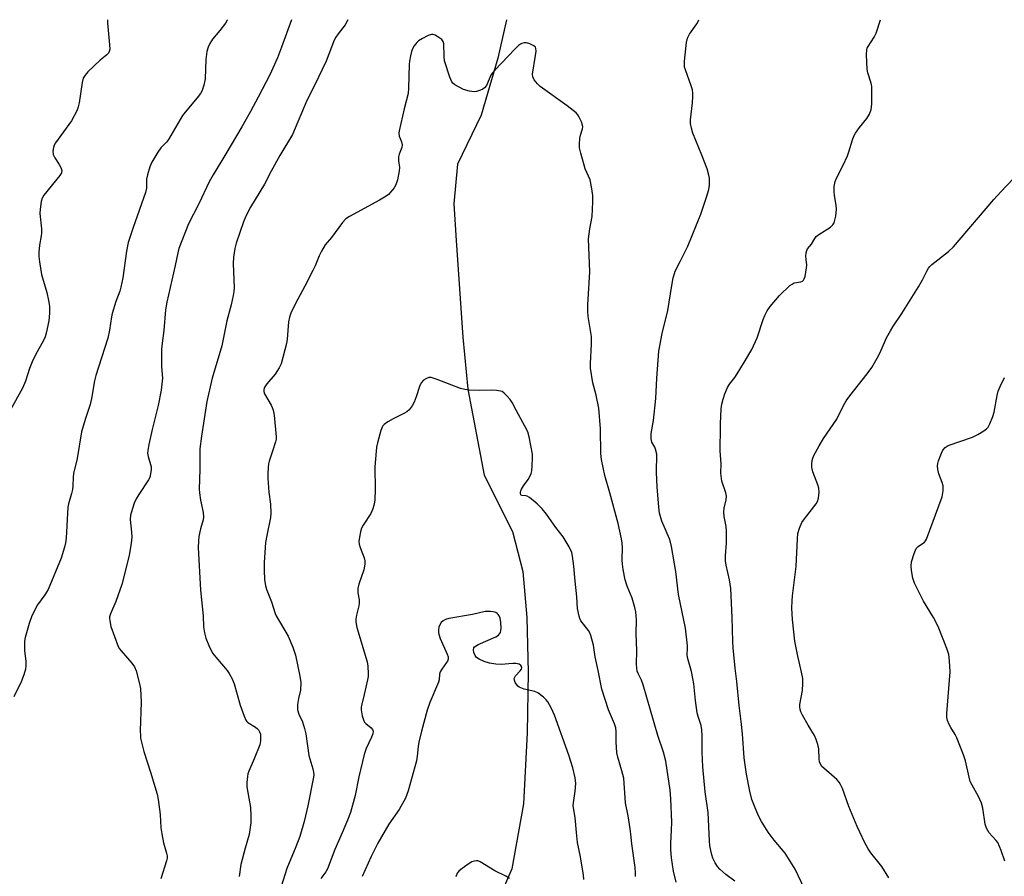
# Model space of a CAD drawing. Units: inches. Extents: x 1207772 to 1213771, y 565456 to 569456.
# Drawn here: x 1210202 to 1210523, y 569177 to 569456 of the extents above; entities that cross this region are included whole.
import ezdxf

# ---------------------------------------------------------------- set-up
doc = ezdxf.new("R2010")
doc.units = ezdxf.units.IN
doc.header["$MEASUREMENT"] = 0
doc.layers.add('HYDRO-Single Line Stream', color=4, linetype='Continuous')
doc.layers.add('Undefined', color=1, linetype='Continuous')

msp = doc.modelspace()

# ---------------------------------------------------------------- linework, layer by layer
at = {"layer": 'HYDRO-Single Line Stream'}
msp.add_lwpolyline([(1210360.33, 569455.83), (1210357.49, 569443.27), (1210352.07, 569424.68), (1210344.37, 569408.73), (1210343.12, 569395.86), (1210343.86, 569383.84), (1210346.11, 569352.42), (1210347.71, 569335.48), (1210353, 569307.42), (1210362.24, 569289.01), (1210365.66, 569276.05), (1210366.99, 569261.01), (1210367.33, 569243.2), (1210367.1, 569223.44), (1210365.89, 569200.34), (1210362.03, 569179.07), (1210350.64, 569152.68)], dxfattribs=at)
at = {"layer": 'Undefined'}
for points, elevation in [([(1210522.76, 569181.6), (1210521.53, 569185.08), (1210520.41, 569187.7), (1210519.94, 569188.38), (1210518.59, 569189.78), (1210517.64, 569190.89), (1210517.12, 569191.59), (1210516.7, 569192.33), (1210516.32, 569193.7), (1210515.53, 569198.88), (1210515.13, 569200.56), (1210514.18, 569202.64), (1210512.06, 569206.35), (1210511.44, 569207.62), (1210511.04, 569208.99), (1210509.85, 569214.35), (1210509.21, 569216.31), (1210507.07, 569221.84), (1210506.51, 569222.88), (1210505.06, 569225.12), (1210504.56, 569226.15), (1210504.05, 569227.47), (1210503.81, 569228.58), (1210503.81, 569229.74), (1210504.92, 569243.27), (1210504.71, 569246.85), (1210504.45, 569248.92), (1210503.81, 569250.89), (1210501.03, 569258.1), (1210499.43, 569260.97), (1210496.18, 569266.33), (1210493.26, 569272.23), (1210492.77, 569273.86), (1210492.27, 569276.35), (1210492.2, 569277.74), (1210492.33, 569279.13), (1210493.13, 569281.92), (1210493.79, 569283.46), (1210494.44, 569284.12), (1210496.53, 569285.59), (1210496.89, 569286.01), (1210497.17, 569286.5), (1210502.3, 569300.37), (1210502.64, 569302.29), (1210502.64, 569303.94), (1210502.31, 569305.06), (1210501.17, 569307.83), (1210500.86, 569309.25), (1210500.76, 569310.41), (1210500.87, 569311.25), (1210501.11, 569312.07), (1210502.03, 569314.53), (1210502.52, 569315.56), (1210503.27, 569316.42), (1210504.22, 569317.02), (1210512.12, 569319.8), (1210513.94, 569320.63), (1210515.87, 569321.82), (1210516.77, 569322.47), (1210517.32, 569323.08), (1210517.84, 569324.1), (1210518.78, 569326.57), (1210519.2, 569327.97), (1210520.16, 569333.41), (1210520.51, 569334.8), (1210521.16, 569336.34), (1210522.58, 569339.24)], 488), ([(1210361.26, 569175.92), (1210360.05, 569176.67), (1210356.49, 569178.49), (1210351.78, 569181.44), (1210351.01, 569181.72), (1210350.52, 569181.76), (1210349.77, 569181.65), (1210349.02, 569181.38), (1210347.79, 569180.61), (1210345.4, 569178.9), (1210344.74, 569178.34), (1210344.23, 569177.71), (1210343.79, 569176.49)], 474)]:
    msp.add_lwpolyline(points, dxfattribs=dict(at, elevation=elevation))
for points in [[(1210230.29, 569455.84, 488), (1210230.33, 569454.86, 488), (1210230.98, 569447.68, 488), (1210231.01, 569446.28, 488), (1210230.88, 569445.49, 488), (1210230.59, 569444.92, 488), (1210230.09, 569444.36, 488), (1210227.91, 569442.61, 488), (1210223.9, 569438.83, 488), (1210222.98, 569437.75, 488), (1210222.4, 569436.8, 488), (1210222.04, 569435.41, 488), (1210221.05, 569428.77, 488), (1210220.74, 569427.4, 488), (1210220.37, 569426.35, 488), (1210218.51, 569422.87, 488), (1210213.33, 569415.68, 488), (1210212.91, 569414.95, 488), (1210212.64, 569414.15, 488), (1210212.52, 569413.03, 488), (1210212.62, 569411.92, 488), (1210213.11, 569410.87, 488), (1210214.59, 569408.61, 488), (1210215.13, 569407.63, 488), (1210215.42, 569406.66, 488), (1210215.33, 569405.96, 488), (1210214.8, 569405.07, 488), (1210209.55, 569398.68, 488), (1210208.95, 569397.68, 488), (1210208.65, 569396.61, 488), (1210208.31, 569394.08, 488), (1210208.24, 569392.66, 488), (1210208.73, 569387.71, 488), (1210208.8, 569386.26, 488), (1210208.71, 569385.39, 488), (1210208.09, 569382.36, 488), (1210207.91, 569380.09, 488), (1210207.89, 569378.68, 488), (1210208.1, 569376.93, 488), (1210208.82, 569372.85, 488), (1210210.54, 569366.92, 488), (1210211.09, 569364.28, 488), (1210211.36, 569362.51, 488), (1210211.37, 569360.23, 488), (1210211.22, 569357.67, 488), (1210210.28, 569353.63, 488), (1210209.94, 569352.53, 488), (1210209.41, 569351.29, 488), (1210206.84, 569346.65, 488), (1210205.76, 569344.3, 488), (1210204.9, 569342.16, 488), (1210203.52, 569338.04, 488), (1210202.56, 569335.75, 488), (1210198.71, 569328.69, 488)], [(1210269.36, 569455.83, 486), (1210269.32, 569455.71, 486), (1210268.71, 569454.71, 486), (1210266.92, 569452.33, 486), (1210264.53, 569449.51, 486), (1210263.64, 569448.12, 486), (1210263.04, 569446.9, 486), (1210262.69, 569445.49, 486), (1210262.33, 569442.87, 486), (1210262.09, 569436.52, 486), (1210261.64, 569434.48, 486), (1210261.1, 569432.78, 486), (1210260.56, 569431.75, 486), (1210259.55, 569430.32, 486), (1210255.59, 569425.74, 486), (1210254.71, 569424.6, 486), (1210250.19, 569416.79, 486), (1210249.51, 569415.94, 486), (1210247.67, 569414.06, 486), (1210246.69, 569412.65, 486), (1210244.78, 569409.45, 486), (1210244.12, 569407.84, 486), (1210243.35, 569405.32, 486), (1210243.02, 569403.91, 486), (1210242.95, 569403.09, 486), (1210242.96, 569400.93, 486), (1210242.69, 569399.57, 486), (1210238.63, 569388.16, 486), (1210236.98, 569383.19, 486), (1210236.44, 569380.45, 486), (1210235.28, 569371.67, 486), (1210234.66, 569368.66, 486), (1210234.28, 569367.32, 486), (1210233.04, 569363.95, 486), (1210231.78, 569360.1, 486), (1210231.54, 569358.96, 486), (1210230.91, 569354.62, 486), (1210230.42, 569352.08, 486), (1210227.32, 569342.65, 486), (1210226.48, 569339.84, 486), (1210226.06, 569338.14, 486), (1210225.09, 569332.43, 486), (1210224.67, 569330.43, 486), (1210222.99, 569325.49, 486), (1210221.84, 569321.51, 486), (1210220.36, 569312.81, 486), (1210219.24, 569307.95, 486), (1210219.13, 569306.8, 486), (1210219.03, 569303.89, 486), (1210218.87, 569302.76, 486), (1210218.54, 569301.38, 486), (1210217.55, 569298.08, 486), (1210217.32, 569296.95, 486), (1210216.8, 569286.82, 486), (1210216.61, 569285.35, 486), (1210216.29, 569283.96, 486), (1210215.21, 569280.39, 486), (1210210.92, 569270.09, 486), (1210209.89, 569268.38, 486), (1210207.47, 569265.11, 486), (1210205.66, 569261.53, 486), (1210204.76, 569259.05, 486), (1210203.41, 569254.49, 486), (1210203.23, 569253.34, 486), (1210203.19, 569251.62, 486), (1210203.27, 569250.19, 486), (1210203.68, 569246.76, 486), (1210203.68, 569245.29, 486), (1210203.55, 569244.16, 486), (1210203.04, 569242.32, 486), (1210202.18, 569240.08, 486), (1210199.79, 569235.13, 486)], [(1210290.26, 569455.83, 484), (1210287.02, 569446.83, 484), (1210285.71, 569443.44, 484), (1210283.19, 569437.85, 484), (1210279.42, 569430.56, 484), (1210276.88, 569425.87, 484), (1210274.1, 569420.92, 484), (1210268.81, 569412.17, 484), (1210264.7, 569405.23, 484), (1210263.46, 569402.99, 484), (1210260.05, 569395.81, 484), (1210256.64, 569389.29, 484), (1210253.55, 569381.3, 484), (1210253.18, 569379.88, 484), (1210252.37, 569375.72, 484), (1210249.58, 569363.74, 484), (1210249.14, 569361.26, 484), (1210248.62, 569354.59, 484), (1210248.09, 569350.44, 484), (1210247.94, 569348.46, 484), (1210247.92, 569342.83, 484), (1210248.17, 569339.02, 484), (1210247.78, 569335.1, 484), (1210246.81, 569330.06, 484), (1210244.89, 569322.28, 484), (1210243.75, 569317.36, 484), (1210243.4, 569315.43, 484), (1210243.35, 569314.6, 484), (1210243.51, 569313.47, 484), (1210244.5, 569310.15, 484), (1210244.53, 569309.28, 484), (1210244.35, 569307.81, 484), (1210244.05, 569306.67, 484), (1210243.67, 569305.9, 484), (1210240.45, 569301.13, 484), (1210239.58, 569299.69, 484), (1210239.02, 569298.31, 484), (1210238.06, 569295.49, 484), (1210237.8, 569294.35, 484), (1210237.7, 569292.96, 484), (1210238.13, 569288.81, 484), (1210238.18, 569287.22, 484), (1210237.95, 569285.19, 484), (1210237.31, 569281.17, 484), (1210234.93, 569271.73, 484), (1210233.01, 569266.21, 484), (1210231.26, 569262.22, 484), (1210230.96, 569261.28, 484), (1210230.92, 569260.77, 484), (1210231, 569259.97, 484), (1210231.42, 569258.11, 484), (1210233.79, 569251.54, 484), (1210234.21, 569250.79, 484), (1210234.72, 569250.1, 484), (1210238.21, 569246.09, 484), (1210239.11, 569244.92, 484), (1210239.67, 569243.59, 484), (1210240.62, 569239.86, 484), (1210240.99, 569237.83, 484), (1210241.26, 569233.4, 484), (1210240.97, 569224.03, 484), (1210240.99, 569222.55, 484), (1210241.09, 569221.67, 484), (1210242.11, 569217.3, 484), (1210244.33, 569210.59, 484), (1210246.51, 569203.43, 484), (1210246.81, 569201.72, 484), (1210247.44, 569196.81, 484), (1210247.71, 569192.5, 484), (1210247.97, 569190.47, 484), (1210248.5, 569187.59, 484), (1210249.56, 569184.16, 484), (1210249.72, 569183.35, 484), (1210249.7, 569182.53, 484), (1210249.54, 569181.68, 484), (1210247.72, 569175.82, 484)], [(1210308.63, 569455.83, 482), (1210307.7, 569454.16, 482), (1210305.5, 569451.28, 482), (1210304.71, 569450.09, 482), (1210304.16, 569449.11, 482), (1210301.54, 569442.29, 482), (1210297.75, 569434.35, 482), (1210295.3, 569429.55, 482), (1210290.63, 569418.41, 482), (1210286.42, 569411.59, 482), (1210283.66, 569406.48, 482), (1210281.5, 569402.22, 482), (1210276.87, 569394.78, 482), (1210275.39, 569391.84, 482), (1210274.56, 569389.93, 482), (1210272.2, 569382.97, 482), (1210271.83, 569381.28, 482), (1210271.35, 569378.44, 482), (1210271.25, 569376.43, 482), (1210271.53, 569368.42, 482), (1210271.48, 569367.3, 482), (1210271.26, 569365.91, 482), (1210270.6, 569362.88, 482), (1210269.23, 569357.66, 482), (1210267.58, 569349.59, 482), (1210264.44, 569339.04, 482), (1210263.72, 569336.24, 482), (1210262.71, 569331.41, 482), (1210260.91, 569320.16, 482), (1210260.42, 569315.95, 482), (1210260.41, 569309.23, 482), (1210260.15, 569302.79, 482), (1210260.24, 569301.61, 482), (1210260.58, 569299.27, 482), (1210261.46, 569295.25, 482), (1210261.6, 569293.86, 482), (1210261.47, 569292.82, 482), (1210260.64, 569289.92, 482), (1210260.06, 569287.36, 482), (1210259.92, 569285.89, 482), (1210259.85, 569283.81, 482), (1210260.61, 569269.92, 482), (1210261.43, 569261.57, 482), (1210261.58, 569258.01, 482), (1210261.85, 569256, 482), (1210262.33, 569254.32, 482), (1210263.26, 569251.9, 482), (1210264.55, 569249.43, 482), (1210265.6, 569248.08, 482), (1210269.33, 569243.78, 482), (1210269.98, 569242.81, 482), (1210270.96, 569241, 482), (1210271.61, 569239.36, 482), (1210273.5, 569232.46, 482), (1210274.78, 569228.88, 482), (1210275.36, 569227.57, 482), (1210275.67, 569227.12, 482), (1210276.07, 569226.75, 482), (1210278.5, 569225.29, 482), (1210279.15, 569224.78, 482), (1210279.47, 569224.39, 482), (1210279.86, 569223.73, 482), (1210280.12, 569223.02, 482), (1210280.2, 569222.49, 482), (1210280.18, 569220.85, 482), (1210279.91, 569219.48, 482), (1210278.07, 569214.9, 482), (1210276.34, 569210.9, 482), (1210276.07, 569210.08, 482), (1210275.9, 569209.23, 482), (1210275.7, 569207.22, 482), (1210275.69, 569205.79, 482), (1210276.4, 569202.17, 482), (1210276.9, 569199.09, 482), (1210277.05, 569196.42, 482), (1210277.02, 569194.05, 482), (1210276.45, 569190.27, 482), (1210275.1, 569185.79, 482), (1210273.78, 569180.48, 482), (1210273.2, 569176.56, 482)], [(1210434.68, 569175.09, 482), (1210431.81, 569177.3, 482), (1210429.88, 569179.03, 482), (1210429.1, 569179.86, 482), (1210428.34, 569181.04, 482), (1210427.59, 569182.55, 482), (1210427.24, 569183.63, 482), (1210426.91, 569185.05, 482), (1210426.58, 569186.76, 482), (1210426.42, 569188.26, 482), (1210426.07, 569197.5, 482), (1210425.1, 569204.2, 482), (1210424.29, 569212.36, 482), (1210424.07, 569217.1, 482), (1210424.13, 569222.58, 482), (1210424.02, 569224.45, 482), (1210423.73, 569225.79, 482), (1210422.75, 569228.77, 482), (1210422.49, 569229.9, 482), (1210421.95, 569233.99, 482), (1210421.36, 569239.45, 482), (1210421.07, 569241.16, 482), (1210420.55, 569243.43, 482), (1210419.25, 569247.95, 482), (1210419.16, 569248.96, 482), (1210419.27, 569250.93, 482), (1210419.25, 569251.8, 482), (1210418.65, 569257.57, 482), (1210416.34, 569268.47, 482), (1210415.53, 569275.98, 482), (1210414.12, 569284.17, 482), (1210413.81, 569285.57, 482), (1210413.44, 569286.67, 482), (1210410.88, 569292.45, 482), (1210410.2, 569295, 482), (1210409.96, 569297.01, 482), (1210409.4, 569303.64, 482), (1210409.25, 569308.28, 482), (1210409.27, 569314.27, 482), (1210408.92, 569315.84, 482), (1210408.61, 569316.57, 482), (1210407.69, 569318.18, 482), (1210407.46, 569319.26, 482), (1210407.49, 569321.02, 482), (1210408.18, 569325.21, 482), (1210408.97, 569332.41, 482), (1210409.31, 569339, 482), (1210410, 569347.77, 482), (1210411.04, 569353.58, 482), (1210412.89, 569361.03, 482), (1210414.15, 569369.18, 482), (1210414.66, 569371.74, 482), (1210415.03, 569373.14, 482), (1210415.32, 569373.89, 482), (1210417.06, 569377.23, 482), (1210419.37, 569381.98, 482), (1210423.64, 569392.41, 482), (1210425.54, 569398, 482), (1210426.22, 569400.48, 482), (1210426.45, 569401.9, 482), (1210426.51, 569403.06, 482), (1210426.44, 569404.21, 482), (1210426.16, 569405.59, 482), (1210425.72, 569407.22, 482), (1210423.99, 569411.73, 482), (1210421.07, 569418.83, 482), (1210420.55, 569420.52, 482), (1210420.32, 569421.98, 482), (1210420.29, 569423.16, 482), (1210420.94, 569428.77, 482), (1210421.08, 569430.76, 482), (1210421.06, 569431.89, 482), (1210420.88, 569432.98, 482), (1210420.54, 569434.33, 482), (1210418.61, 569439.55, 482), (1210418.37, 569440.39, 482), (1210418.27, 569441.21, 482), (1210418.29, 569442.36, 482), (1210418.49, 569444.37, 482), (1210419.02, 569448.43, 482), (1210419.31, 569449.84, 482), (1210419.92, 569451.08, 482), (1210422.38, 569454.5, 482), (1210422.91, 569455.47, 482), (1210422.99, 569455.82, 482)], [(1210458.42, 569170.56, 484), (1210454.37, 569179.01, 484), (1210452.23, 569182.52, 484), (1210451.09, 569184.23, 484), (1210447.53, 569188.47, 484), (1210445.56, 569191.08, 484), (1210443.42, 569194.57, 484), (1210442.42, 569196.35, 484), (1210441.09, 569199.55, 484), (1210440.31, 569201.71, 484), (1210439.65, 569204.42, 484), (1210438.51, 569209.97, 484), (1210437.72, 569215.31, 484), (1210437.21, 569223.06, 484), (1210436.84, 569227.07, 484), (1210436.17, 569232.31, 484), (1210435.41, 569240.17, 484), (1210434.79, 569244.47, 484), (1210434.17, 569251.16, 484), (1210434.05, 569253.19, 484), (1210433.88, 569261.03, 484), (1210433.43, 569270.5, 484), (1210432.97, 569273.31, 484), (1210431.85, 569278.05, 484), (1210431.68, 569279.44, 484), (1210431.65, 569281.13, 484), (1210432.02, 569285.27, 484), (1210431.96, 569289.28, 484), (1210431.86, 569290.7, 484), (1210431.25, 569293.89, 484), (1210431.13, 569295.39, 484), (1210431.27, 569296.68, 484), (1210431.89, 569299.38, 484), (1210431.99, 569300.51, 484), (1210431.81, 569301.6, 484), (1210430.53, 569305.4, 484), (1210430.14, 569308.03, 484), (1210430.23, 569311.13, 484), (1210429.95, 569315.28, 484), (1210429.91, 569317.5, 484), (1210430.04, 569321.02, 484), (1210430, 569324.17, 484), (1210430.32, 569329.06, 484), (1210430.49, 569330.49, 484), (1210430.9, 569332.17, 484), (1210431.49, 569333.91, 484), (1210432.34, 569335.96, 484), (1210433, 569337.09, 484), (1210434.7, 569339.24, 484), (1210435.51, 569340.42, 484), (1210437.91, 569344.37, 484), (1210440.22, 569348.38, 484), (1210442, 569352.21, 484), (1210443.91, 569358.12, 484), (1210444.47, 569359.46, 484), (1210445.26, 569360.99, 484), (1210446.27, 569362.39, 484), (1210449.25, 569365.94, 484), (1210452.69, 569369.16, 484), (1210453.37, 569369.69, 484), (1210454.1, 569370.08, 484), (1210456.19, 569370.36, 484), (1210456.8, 569370.6, 484), (1210457.12, 569370.9, 484), (1210457.35, 569371.34, 484), (1210457.59, 569372.12, 484), (1210458.13, 569374.95, 484), (1210458.17, 569375.8, 484), (1210457.92, 569377.66, 484), (1210457.87, 569378.79, 484), (1210457.93, 569379.9, 484), (1210458.14, 569380.66, 484), (1210458.42, 569381.12, 484), (1210459.75, 569382.72, 484), (1210460.74, 569384.53, 484), (1210461.23, 569385.15, 484), (1210462.13, 569385.84, 484), (1210465.89, 569388.2, 484), (1210466.7, 569388.97, 484), (1210467.07, 569389.65, 484), (1210467.31, 569390.45, 484), (1210467.59, 569391.85, 484), (1210467.86, 569394.1, 484), (1210467.77, 569395.24, 484), (1210467.19, 569398.64, 484), (1210467.07, 569399.78, 484), (1210467.14, 569401.45, 484), (1210467.42, 569403.09, 484), (1210468, 569404.44, 484), (1210470.04, 569408.4, 484), (1210471.4, 569411.49, 484), (1210471.89, 569412.82, 484), (1210473.02, 569416.66, 484), (1210473.5, 569417.86, 484), (1210474.06, 569418.82, 484), (1210475.37, 569420.66, 484), (1210477.78, 569423.6, 484), (1210478.57, 569425.08, 484), (1210479.12, 569426.59, 484), (1210479.25, 569427.3, 484), (1210479.32, 569428.47, 484), (1210479.35, 569434.06, 484), (1210479.17, 569435.2, 484), (1210478.1, 569438.55, 484), (1210477.84, 569439.69, 484), (1210477.64, 569444.36, 484), (1210477.73, 569446.07, 484), (1210477.86, 569446.53, 484), (1210478.17, 569447.15, 484), (1210480.17, 569450.12, 484), (1210480.77, 569451.42, 484), (1210482.05, 569455.5, 484), (1210482.16, 569455.81, 484)], [(1210415.56, 569174.72, 480), (1210414.78, 569178.34, 480), (1210414.13, 569182.66, 480), (1210413.86, 569185.36, 480), (1210413.87, 569187.44, 480), (1210414.1, 569191.73, 480), (1210414.15, 569194.3, 480), (1210413.92, 569201.87, 480), (1210413.61, 569204.79, 480), (1210412.2, 569214.16, 480), (1210411.5, 569217.17, 480), (1210409.65, 569222.51, 480), (1210404.9, 569239.04, 480), (1210404.31, 569240.57, 480), (1210403.19, 569242.73, 480), (1210402.94, 569243.5, 480), (1210402.69, 569245.67, 480), (1210402.83, 569250.3, 480), (1210402.53, 569255.83, 480), (1210402.64, 569260.26, 480), (1210402.51, 569262.81, 480), (1210402.18, 569264.22, 480), (1210401.24, 569267.3, 480), (1210399.67, 569271.21, 480), (1210399.03, 569273.33, 480), (1210398.36, 569276.7, 480), (1210398.1, 569278.38, 480), (1210398.03, 569279.76, 480), (1210398.13, 569283.8, 480), (1210398.03, 569285.2, 480), (1210397.78, 569286.67, 480), (1210396.71, 569291.6, 480), (1210394.04, 569301.63, 480), (1210392.4, 569307.26, 480), (1210391.23, 569312.48, 480), (1210391.08, 569314.51, 480), (1210390.92, 569322.45, 480), (1210390.36, 569329.23, 480), (1210389.53, 569333.49, 480), (1210388.45, 569337.52, 480), (1210387.71, 569342.31, 480), (1210387.66, 569343.77, 480), (1210387.99, 569350.06, 480), (1210387.99, 569352.59, 480), (1210386.98, 569359.1, 480), (1210386.78, 569360.86, 480), (1210386.83, 569362.88, 480), (1210387.52, 569373.62, 480), (1210387.04, 569384.39, 480), (1210387.43, 569387.64, 480), (1210388.19, 569391.75, 480), (1210388.4, 569396.47, 480), (1210388.41, 569398.53, 480), (1210388, 569401.39, 480), (1210387.54, 569403.64, 480), (1210385.98, 569407.28, 480), (1210384.53, 569412.34, 480), (1210384.13, 569414.04, 480), (1210384.06, 569415.43, 480), (1210384.18, 569417.1, 480), (1210384.41, 569418.18, 480), (1210385.09, 569420.23, 480), (1210385.17, 569420.96, 480), (1210385.12, 569421.47, 480), (1210384.77, 569422.54, 480), (1210384.03, 569424.1, 480), (1210383.57, 569424.81, 480), (1210382.99, 569425.43, 480), (1210380.08, 569427.77, 480), (1210371.25, 569434.1, 480), (1210370.42, 569434.91, 480), (1210369.36, 569436.28, 480), (1210368.88, 569437.26, 480), (1210368.82, 569438.07, 480), (1210369.81, 569444.18, 480), (1210369.93, 569445.61, 480), (1210369.88, 569446.4, 480), (1210369.72, 569446.86, 480), (1210369.18, 569447.36, 480), (1210367.93, 569447.97, 480), (1210366.84, 569448.28, 480), (1210366.08, 569448.28, 480), (1210365.36, 569448.1, 480), (1210364.9, 569447.89, 480), (1210364.24, 569447.43, 480), (1210363.01, 569446.25, 480), (1210356.46, 569439.39, 480), (1210355.7, 569438.49, 480), (1210355.25, 569437.77, 480), (1210353.76, 569434.43, 480), (1210353.19, 569433.58, 480), (1210352.6, 569433.16, 480), (1210351.86, 569432.83, 480), (1210350.54, 569432.44, 480), (1210349.74, 569432.32, 480), (1210348.3, 569432.51, 480), (1210346.34, 569433.12, 480), (1210343.53, 569434.66, 480), (1210342.86, 569435.17, 480), (1210342.52, 569435.59, 480), (1210341.84, 569437.14, 480), (1210340.16, 569442.38, 480), (1210339.96, 569443.83, 480), (1210339.9, 569447.98, 480), (1210339.68, 569448.76, 480), (1210339.19, 569449.35, 480), (1210338.31, 569450.03, 480), (1210337.12, 569450.75, 480), (1210336.4, 569451.04, 480), (1210335.89, 569451.06, 480), (1210334.83, 569450.71, 480), (1210332.96, 569449.76, 480), (1210331.69, 569448.98, 480), (1210331.07, 569448.4, 480), (1210330.22, 569447.28, 480), (1210329.65, 569446.32, 480), (1210329.35, 569445.52, 480), (1210329.02, 569444.1, 480), (1210328.71, 569442.37, 480), (1210328.59, 569441.21, 480), (1210328.43, 569433.56, 480), (1210328.3, 569431.8, 480), (1210326.95, 569426.74, 480), (1210325.29, 569419.66, 480), (1210325.24, 569418.84, 480), (1210325.38, 569417.84, 480), (1210325.63, 569417.12, 480), (1210326.15, 569416, 480), (1210326.32, 569415.03, 480), (1210326.17, 569414.21, 480), (1210325.35, 569412, 480), (1210325.16, 569411.17, 480), (1210325.11, 569409.88, 480), (1210325.4, 569407.66, 480), (1210325.39, 569406.53, 480), (1210324.83, 569403.65, 480), (1210324.3, 569402, 480), (1210323.7, 569401.05, 480), (1210322.62, 569399.72, 480), (1210321.83, 569398.9, 480), (1210321.15, 569398.36, 480), (1210318.93, 569396.97, 480), (1210309.18, 569391.72, 480), (1210307.98, 569390.9, 480), (1210306.87, 569389.71, 480), (1210303.3, 569384.82, 480), (1210301.27, 569382.43, 480), (1210300.02, 569380.44, 480), (1210299.22, 569378.88, 480), (1210297.92, 569375.66, 480), (1210297.18, 569374.06, 480), (1210294.61, 569369.04, 480), (1210291.52, 569363.36, 480), (1210290.03, 569360.22, 480), (1210289.59, 569358.91, 480), (1210289.27, 569357.34, 480), (1210288.8, 569351.77, 480), (1210288.61, 569350.35, 480), (1210286.83, 569343.72, 480), (1210286.25, 569342.42, 480), (1210284.91, 569340.28, 480), (1210282.25, 569337.21, 480), (1210281.73, 569336.52, 480), (1210281.39, 569335.83, 480), (1210281.24, 569335.12, 480), (1210281.24, 569334.65, 480), (1210281.49, 569333.92, 480), (1210283.59, 569330.22, 480), (1210283.98, 569329.43, 480), (1210284.27, 569328.61, 480), (1210284.55, 569326.9, 480), (1210285.27, 569319.94, 480), (1210285.21, 569319.08, 480), (1210285.03, 569318.24, 480), (1210284.08, 569315.17, 480), (1210282.97, 569311.93, 480), (1210282.77, 569311.09, 480), (1210282.62, 569309.93, 480), (1210282.49, 569307.88, 480), (1210282.52, 569306.43, 480), (1210282.89, 569301.81, 480), (1210283.4, 569297.97, 480), (1210283.54, 569295.02, 480), (1210283.36, 569293.57, 480), (1210282.18, 569287.78, 480), (1210281.78, 569285.44, 480), (1210281.35, 569278.94, 480), (1210281.3, 569276.3, 480), (1210281.44, 569273.37, 480), (1210281.78, 569271.34, 480), (1210282.21, 569269.96, 480), (1210283.7, 569266.14, 480), (1210284.94, 569262.32, 480), (1210285.27, 569261.52, 480), (1210285.96, 569260.23, 480), (1210288.45, 569256.23, 480), (1210289.15, 569254.97, 480), (1210290.71, 569251.32, 480), (1210291.5, 569248.75, 480), (1210293.01, 569241.85, 480), (1210293.27, 569239.85, 480), (1210293.17, 569237.37, 480), (1210292.55, 569234.62, 480), (1210292.23, 569232.62, 480), (1210292.16, 569231.76, 480), (1210292.22, 569230.92, 480), (1210292.65, 569229.55, 480), (1210293.84, 569227.02, 480), (1210294.53, 569224.79, 480), (1210294.87, 569223.14, 480), (1210295.94, 569216.07, 480), (1210297.2, 569211.67, 480), (1210297.42, 569210.59, 480), (1210297.48, 569209.61, 480), (1210297.34, 569208.46, 480), (1210295.54, 569199.64, 480), (1210294.35, 569194.53, 480), (1210292.92, 569189.68, 480), (1210291.66, 569186.23, 480), (1210288.76, 569179.22, 480), (1210286.9, 569173.39, 480)], [(1210484.89, 569176.12, 486), (1210482.58, 569179.87, 486), (1210479.09, 569184.32, 486), (1210478.17, 569185.64, 486), (1210477.11, 569187.54, 486), (1210475.42, 569191.03, 486), (1210474.57, 569192.91, 486), (1210471.92, 569199.43, 486), (1210469.78, 569205.24, 486), (1210469.18, 569206.58, 486), (1210468.72, 569207.3, 486), (1210467.97, 569208.17, 486), (1210463.7, 569211.86, 486), (1210463.08, 569212.47, 486), (1210462.62, 569213.17, 486), (1210462.36, 569213.97, 486), (1210462.2, 569214.81, 486), (1210462.12, 569218.21, 486), (1210461.8, 569219.59, 486), (1210461.28, 569221.22, 486), (1210460.68, 569222.51, 486), (1210458.59, 569225.96, 486), (1210456.77, 569229.2, 486), (1210456.28, 569230.23, 486), (1210456.02, 569231.03, 486), (1210455.88, 569231.85, 486), (1210455.89, 569232.7, 486), (1210456.76, 569237.22, 486), (1210456.89, 569239.48, 486), (1210456.86, 569241.18, 486), (1210456.49, 569243.17, 486), (1210455.12, 569249.01, 486), (1210454.3, 569253.32, 486), (1210453.48, 569260.31, 486), (1210453.34, 569264.1, 486), (1210453.37, 569266.4, 486), (1210453.49, 569268.11, 486), (1210454.7, 569277.67, 486), (1210455.14, 569286.66, 486), (1210455.29, 569288.43, 486), (1210455.77, 569290.12, 486), (1210456.59, 569292, 486), (1210457.42, 569293.21, 486), (1210461.21, 569298.11, 486), (1210461.63, 569298.87, 486), (1210461.95, 569299.92, 486), (1210462.21, 569301.83, 486), (1210462.12, 569303.15, 486), (1210461.78, 569304.28, 486), (1210460.16, 569308.46, 486), (1210459.86, 569309.88, 486), (1210459.83, 569311.03, 486), (1210459.93, 569312.16, 486), (1210460.17, 569312.99, 486), (1210460.52, 569313.79, 486), (1210462.17, 569316.94, 486), (1210463.6, 569319.35, 486), (1210467.91, 569325.63, 486), (1210470.12, 569330.08, 486), (1210471.02, 569331.62, 486), (1210472.22, 569333.29, 486), (1210477.88, 569340.38, 486), (1210479.35, 569342.53, 486), (1210481.52, 569346.31, 486), (1210482.43, 569348.17, 486), (1210484.2, 569352.13, 486), (1210485.44, 569354.45, 486), (1210486.2, 569355.7, 486), (1210489.14, 569360.08, 486), (1210494.56, 569368.73, 486), (1210495.89, 569371.01, 486), (1210497.24, 569373.84, 486), (1210497.79, 569374.81, 486), (1210498.27, 569375.43, 486), (1210498.89, 569376.03, 486), (1210504.37, 569380.31, 486), (1210505.97, 569381.78, 486), (1210519.15, 569397.27, 486), (1210521.39, 569399.71, 486), (1210531.51, 569410.4, 486)], [(1210402.39, 569176.57, 478), (1210402.38, 569177.75, 478), (1210402.22, 569179.54, 478), (1210401.12, 569187.3, 478), (1210400.85, 569190.45, 478), (1210400.62, 569192.16, 478), (1210399.95, 569196.43, 478), (1210399.1, 569200.63, 478), (1210398.5, 569208.61, 478), (1210397.91, 569211.08, 478), (1210396.61, 569215.51, 478), (1210396.32, 569216.94, 478), (1210396.04, 569220.47, 478), (1210396.06, 569223.86, 478), (1210395.94, 569225.08, 478), (1210395.51, 569226.36, 478), (1210393.56, 569230.88, 478), (1210391.38, 569237.62, 478), (1210390.24, 569243.78, 478), (1210389.17, 569248.18, 478), (1210388.67, 569252.03, 478), (1210387.78, 569255.18, 478), (1210387.47, 569256.01, 478), (1210387.05, 569256.76, 478), (1210384.54, 569259.95, 478), (1210384.18, 569260.7, 478), (1210383.95, 569261.49, 478), (1210383.47, 569263.98, 478), (1210383.21, 569267.79, 478), (1210382.65, 569272.82, 478), (1210382.31, 569277.77, 478), (1210381.86, 569281.02, 478), (1210381.59, 569282.16, 478), (1210380.71, 569284.01, 478), (1210378.81, 569287.33, 478), (1210376.44, 569290.37, 478), (1210373.39, 569294.65, 478), (1210371.99, 569296.47, 478), (1210370.31, 569298.1, 478), (1210367.84, 569300.17, 478), (1210367.1, 569300.56, 478), (1210366.61, 569300.67, 478), (1210365.42, 569300.77, 478), (1210365.07, 569300.91, 478), (1210364.97, 569301.04, 478), (1210364.86, 569301.41, 478), (1210364.87, 569301.86, 478), (1210364.96, 569302.33, 478), (1210365.18, 569302.86, 478), (1210365.81, 569303.87, 478), (1210367.37, 569306.03, 478), (1210368.05, 569307.2, 478), (1210368.36, 569307.94, 478), (1210368.53, 569308.76, 478), (1210368.68, 569310.47, 478), (1210368.82, 569313.05, 478), (1210368.78, 569314.19, 478), (1210367.72, 569319.91, 478), (1210367.22, 569321.56, 478), (1210366.34, 569323.37, 478), (1210363.57, 569328.34, 478), (1210362.14, 569331.13, 478), (1210361.52, 569332.06, 478), (1210360.58, 569333.16, 478), (1210359.56, 569334.16, 478), (1210358.88, 569334.63, 478), (1210358.38, 569334.81, 478), (1210357.02, 569335.03, 478), (1210355.34, 569335.14, 478), (1210351.62, 569334.95, 478), (1210348.16, 569335.1, 478), (1210346.74, 569335.27, 478), (1210345.36, 569335.69, 478), (1210337.69, 569338.58, 478), (1210335.75, 569339.18, 478), (1210334.95, 569339.22, 478), (1210334.22, 569338.94, 478), (1210333.32, 569338.31, 478), (1210332.54, 569337.5, 478), (1210331.93, 569336.25, 478), (1210330.91, 569332.95, 478), (1210330.2, 569331.16, 478), (1210329.54, 569329.97, 478), (1210328.56, 569328.7, 478), (1210327.79, 569328.04, 478), (1210327.12, 569327.6, 478), (1210323.41, 569325.81, 478), (1210321.6, 569324.76, 478), (1210320.41, 569323.91, 478), (1210320.03, 569323.5, 478), (1210319.75, 569323.02, 478), (1210319.37, 569321.94, 478), (1210318.3, 569317.93, 478), (1210317.99, 569316.54, 478), (1210317.82, 569315.25, 478), (1210317.41, 569310.12, 478), (1210317.51, 569302.77, 478), (1210317.36, 569299.37, 478), (1210317.2, 569297.98, 478), (1210316.72, 569296.4, 478), (1210316.07, 569294.89, 478), (1210313.6, 569291.14, 478), (1210313.04, 569290.11, 478), (1210312.71, 569288.98, 478), (1210312.39, 569287.23, 478), (1210312.22, 569285.78, 478), (1210312.28, 569284.93, 478), (1210312.63, 569283.84, 478), (1210313.94, 569280.5, 478), (1210314.13, 569279.45, 478), (1210314.16, 569278.39, 478), (1210313.77, 569276.52, 478), (1210312.22, 569271.87, 478), (1210311.85, 569270.49, 478), (1210311.82, 569269.1, 478), (1210312.29, 569266.76, 478), (1210312.33, 569265.7, 478), (1210312.19, 569264.85, 478), (1210311.41, 569261.81, 478), (1210311.2, 569260.45, 478), (1210311.18, 569259.64, 478), (1210311.57, 569257.73, 478), (1210314.86, 569246.58, 478), (1210315.1, 569245.18, 478), (1210315.24, 569242.64, 478), (1210315.21, 569241.8, 478), (1210315.04, 569240.66, 478), (1210313.95, 569235.87, 478), (1210313.18, 569232.82, 478), (1210313, 569231.74, 478), (1210312.98, 569230.91, 478), (1210313.29, 569228.94, 478), (1210313.79, 569227.35, 478), (1210314.08, 569226.9, 478), (1210314.46, 569226.5, 478), (1210316.2, 569225.09, 478), (1210316.68, 569224.54, 478), (1210316.87, 569223.96, 478), (1210316.76, 569223.05, 478), (1210316.37, 569222.05, 478), (1210314.54, 569218.27, 478), (1210313.88, 569216.38, 478), (1210312.21, 569209.14, 478), (1210311.05, 569202.97, 478), (1210309.43, 569197.44, 478), (1210308.53, 569194.92, 478), (1210306.79, 569190.8, 478), (1210304.38, 569185.46, 478), (1210302.02, 569179.08, 478), (1210301.44, 569178.13, 478), (1210299.76, 569175.91, 478)], [(1210385.51, 569175.59, 476), (1210385.45, 569177.03, 476), (1210384.39, 569183, 476), (1210383.42, 569187.72, 476), (1210383.08, 569190.94, 476), (1210382.71, 569195.86, 476), (1210382.09, 569199.65, 476), (1210382.11, 569200.65, 476), (1210382.71, 569204.41, 476), (1210382.91, 569206.96, 476), (1210382.71, 569208.75, 476), (1210381.92, 569211.99, 476), (1210380.63, 569216.17, 476), (1210375.93, 569229.19, 476), (1210374.86, 569231.54, 476), (1210373.78, 569233.52, 476), (1210373.23, 569234.19, 476), (1210372.39, 569235.01, 476), (1210370.56, 569236.46, 476), (1210369.5, 569236.91, 476), (1210366.05, 569237.69, 476), (1210364.94, 569238.05, 476), (1210364.43, 569238.31, 476), (1210363.99, 569238.67, 476), (1210363.17, 569239.86, 476), (1210362.87, 569240.62, 476), (1210362.83, 569241.11, 476), (1210362.89, 569241.34, 476), (1210363.29, 569242.01, 476), (1210364.8, 569243.63, 476), (1210365.22, 569244.2, 476), (1210365.34, 569244.58, 476), (1210365.33, 569244.78, 476), (1210365, 569245.35, 476), (1210364.39, 569245.76, 476), (1210363.32, 569245.99, 476), (1210362.43, 569245.98, 476), (1210358.56, 569245.66, 476), (1210356.79, 569245.82, 476), (1210354.74, 569246.16, 476), (1210353.02, 569246.69, 476), (1210351.37, 569247.39, 476), (1210350.55, 569247.98, 476), (1210350.11, 569248.6, 476), (1210349.72, 569249.65, 476), (1210349.55, 569250.44, 476), (1210349.62, 569251.14, 476), (1210349.92, 569251.5, 476), (1210351.13, 569252.19, 476), (1210356.81, 569254.67, 476), (1210357.68, 569255.26, 476), (1210358.31, 569256.09, 476), (1210358.52, 569256.77, 476), (1210358.57, 569257.58, 476), (1210358.46, 569259.36, 476), (1210358.25, 569260.76, 476), (1210357.96, 569261.51, 476), (1210357.65, 569261.95, 476), (1210357.26, 569262.33, 476), (1210356.79, 569262.6, 476), (1210355.97, 569262.82, 476), (1210355.09, 569262.94, 476), (1210354.19, 569263, 476), (1210353.31, 569262.94, 476), (1210349.28, 569261.95, 476), (1210341.51, 569260.71, 476), (1210340.4, 569260.38, 476), (1210339.66, 569259.97, 476), (1210339.04, 569259.38, 476), (1210338.58, 569258.65, 476), (1210338.3, 569257.84, 476), (1210338.17, 569257, 476), (1210338.15, 569256.14, 476), (1210338.24, 569255.58, 476), (1210338.73, 569254.2, 476), (1210341.03, 569249.02, 476), (1210341.27, 569248.19, 476), (1210341.28, 569247.46, 476), (1210341.08, 569246.79, 476), (1210340.81, 569246.3, 476), (1210339.23, 569244.23, 476), (1210338.67, 569243.26, 476), (1210338.5, 569242.5, 476), (1210338.32, 569240.75, 476), (1210338.12, 569239.97, 476), (1210335.31, 569233.26, 476), (1210334.45, 569230.77, 476), (1210332.63, 569224, 476), (1210331.77, 569220.42, 476), (1210331.53, 569219, 476), (1210331.23, 569215.78, 476), (1210330.96, 569214.32, 476), (1210328.22, 569204.48, 476), (1210327.35, 569202.09, 476), (1210325.32, 569198.44, 476), (1210322.02, 569193.65, 476), (1210318.35, 569187.45, 476), (1210316.16, 569183.15, 476), (1210313.25, 569176.63, 476)]]:
    msp.add_polyline3d(points, dxfattribs=at)

doc.saveas('drawing.dxf')
